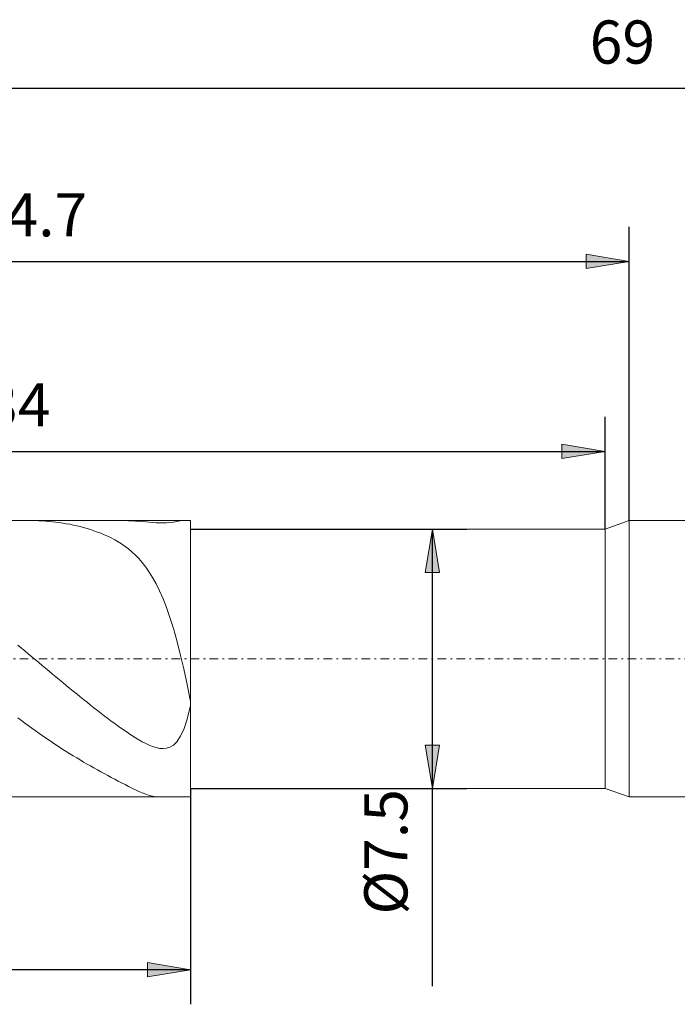
# Model space of a CAD drawing. Units: millimetres. Extents: x -135 to 143, y -100 to 100.
# Drawn here: x -30 to 8, y -15 to 42 of the extents above; entities that cross this region are included whole.
import ezdxf

# ---------------------------------------------------------------- set-up
doc = ezdxf.new("R2010")
doc.units = ezdxf.units.MM
doc.header["$MEASUREMENT"] = 0
doc.linetypes.add('DASHDOT', pattern=[1, 0.5, -0.25, 0, -0.25])
doc.layers.get('0').update_dxf_attribs({"lineweight": 0})
doc.layers.add('Bemassung', color=7, linetype='Continuous', lineweight=0)
doc.layers.add('Geo', color=7, linetype='Continuous', lineweight=0)
doc.styles.get("Standard").update_dxf_attribs({"font": 'Arial'})
doc.dimstyles.new('BEM-ISBE', dxfattribs={"dimtxt": 2.5, "dimasz": 2.5, "dimexe": 1.25, "dimexo": 0.625, "dimtad": 1, "dimdec": 3, "dimzin": 0, "dimdsep": 46, "dimtxsty": 'Standard', "dimblk": 'VDDIM_DEFAULT', "dimcen": 0.09, "dimadec": 3, "dimazin": 0, "dimtol": 1, "dimtm": 1e-09, "dimtfac": 0.5, "dimtdec": 3, "dimtmove": 0, "dimatfit": 3, "dimfxl": 1, "dimtolj": 1, "dimtzin": 0, "dimarcsym": 0})

# ---------------------------------------------------------------- blocks, each defined once
blk = doc.blocks.new('VDDIM_DEFAULT')
at = {"linetype": 'Continuous'}
blk.add_hatch(color=0, dxfattribs=at).paths.add_polyline_path([(0, 0), (-1, -0.1665), (-1, 0.1665)], flags=0)
at = {"color": 0, "linetype": 'Continuous'}
blk.add_lwpolyline([(0, 0), (-1, -0.1665), (-1, 0.1665), (0, 0)], dxfattribs=at)
blk = doc.blocks.new('*D5')
at = {"layer": 'Bemassung', "color": 0, "lineweight": -2}
for p, q in [((-63.724, -15.364), (-63.724, 39.636)), ((4.276, 12.136), (4.276, 18.636)), ((-63.724, 16.636), (4.276, 16.636))]:
    blk.add_line(p, q, dxfattribs=at)
at = {"layer": 'Bemassung', "color": 0}
for p in [(4.276, 12.136), (-63.724, -15.364)]:
    blk.add_point(p, dxfattribs=at)
at = {"layer": 'Bemassung', "color": 0, "lineweight": -2, "xscale": 2.5, "yscale": 2.5, "zscale": 2.5, "rotation": 180}
blk.add_blockref('VDDIM_DEFAULT', (-63.724, 16.636), dxfattribs=at)
at = {"layer": 'Bemassung', "color": 0, "lineweight": -2, "xscale": 2.5, "yscale": 2.5, "zscale": 2.5}
blk.add_blockref('VDDIM_DEFAULT', (4.276, 16.636), dxfattribs=at)
at = {"layer": 'Bemassung', "color": 0, "insert": (-29.724, 17.303), "char_height": 2.5, "attachment_point": 8}
blk.add_mtext('34', dxfattribs=at)
blk = doc.blocks.new('*D6')
at = {"layer": 'Bemassung', "color": 0, "lineweight": -2}
for p, q in [((-63.724, -15.364), (-63.724, 39.636)), ((5.676, 12.636), (5.676, 29.636)), ((-63.724, 27.636), (5.676, 27.636))]:
    blk.add_line(p, q, dxfattribs=at)
at = {"layer": 'Bemassung', "color": 0}
for p in [(5.676, 12.636), (-63.724, -15.364)]:
    blk.add_point(p, dxfattribs=at)
at = {"layer": 'Bemassung', "color": 0, "lineweight": -2, "xscale": 2.5, "yscale": 2.5, "zscale": 2.5, "rotation": 180}
blk.add_blockref('VDDIM_DEFAULT', (-63.724, 27.636), dxfattribs=at)
at = {"layer": 'Bemassung', "color": 0, "lineweight": -2, "xscale": 2.5, "yscale": 2.5, "zscale": 2.5}
blk.add_blockref('VDDIM_DEFAULT', (5.676, 27.636), dxfattribs=at)
at = {"layer": 'Bemassung', "color": 0, "insert": (-29.024, 28.303), "char_height": 2.5, "attachment_point": 8}
blk.add_mtext('34.7', dxfattribs=at)
blk = doc.blocks.new('*D7')
at = {"layer": 'Bemassung', "color": 0, "lineweight": -2}
for p, q in [((-63.724, -15.364), (-63.724, 39.636)), ((-19.724, -2.864), (-19.724, -15.364)), ((-19.724, -13.364), (-63.724, -13.364))]:
    blk.add_line(p, q, dxfattribs=at)
at = {"layer": 'Bemassung', "color": 0}
for p in [(-19.724, -2.864), (-63.724, -15.364)]:
    blk.add_point(p, dxfattribs=at)
at = {"layer": 'Bemassung', "color": 0, "lineweight": -2, "xscale": 2.5, "yscale": 2.5, "zscale": 2.5, "rotation": 180}
blk.add_blockref('VDDIM_DEFAULT', (-63.724, -13.364), dxfattribs=at)
at = {"layer": 'Bemassung', "color": 0, "lineweight": -2, "xscale": 2.5, "yscale": 2.5, "zscale": 2.5}
blk.add_blockref('VDDIM_DEFAULT', (-19.724, -13.364), dxfattribs=at)
at = {"layer": 'Bemassung', "color": 0, "insert": (-41.852, -12.697), "char_height": 2.5, "attachment_point": 8}
blk.add_mtext('22', dxfattribs=at)
blk = doc.blocks.new('*D8')
at = {"layer": 'Bemassung', "color": 0, "lineweight": -2}
for p, q in [((-63.724, -15.364), (-63.724, 39.636)), ((74.276, 12.136), (74.276, 39.636)), ((74.276, 37.636), (-63.724, 37.636))]:
    blk.add_line(p, q, dxfattribs=at)
at = {"layer": 'Bemassung', "color": 0}
for p in [(74.276, 12.136), (-63.724, -15.364)]:
    blk.add_point(p, dxfattribs=at)
at = {"layer": 'Bemassung', "color": 0, "lineweight": -2, "xscale": 2.5, "yscale": 2.5, "zscale": 2.5, "rotation": 180}
blk.add_blockref('VDDIM_DEFAULT', (-63.724, 37.636), dxfattribs=at)
at = {"layer": 'Bemassung', "color": 0, "lineweight": -2, "xscale": 2.5, "yscale": 2.5, "zscale": 2.5}
blk.add_blockref('VDDIM_DEFAULT', (74.276, 37.636), dxfattribs=at)
at = {"layer": 'Bemassung', "color": 0, "insert": (5.276, 38.303), "char_height": 2.5, "attachment_point": 8}
blk.add_mtext('69', dxfattribs=at)
blk = doc.blocks.new('*D4')
at = {"layer": 'Bemassung', "color": 0, "lineweight": -2}
for p, q in [((-19.724, 12.136), (-3.724, 12.136)), ((-5.724, -14.319), (-5.724, 12.136)), ((-19.724, -2.864), (-3.724, -2.864))]:
    blk.add_line(p, q, dxfattribs=at)
at = {"layer": 'Bemassung', "color": 0}
for p in [(-19.724, 12.136), (-19.724, -2.864)]:
    blk.add_point(p, dxfattribs=at)
at = {"layer": 'Bemassung', "color": 0, "lineweight": -2, "xscale": 2.5, "yscale": 2.5, "zscale": 2.5}
for p, rotation in [((-5.724, 12.136), 90), ((-5.724, -2.864), 270)]:
    blk.add_blockref('VDDIM_DEFAULT', p, dxfattribs=dict(at, rotation=rotation))
at = {"layer": 'Bemassung', "color": 0, "insert": (-6.391, -6.539), "char_height": 2.5, "attachment_point": 8, "rotation": 90}
blk.add_mtext('Ø7.5', dxfattribs=at)

msp = doc.modelspace()

# ---------------------------------------------------------------- linework, layer by layer
at = {"layer": 'Geo'}
for p, q in [((-63.7238, 12.6358), (-19.7238, 12.6358)), ((-28.9238, 12.6358), (-28.9462, 12.6358)), ((-28.7238, 12.6337), (-28.9238, 12.6358)), ((-28.5238, 12.628), (-28.7238, 12.6337)), ((-28.3238, 12.6188), (-28.5238, 12.628)), ((-28.1238, 12.6061), (-28.3238, 12.6188)), ((-27.9238, 12.5899), (-28.1238, 12.6061)), ((-27.7238, 12.5701), (-27.9238, 12.5899)), ((-27.5238, 12.5469), (-27.7238, 12.5701)), ((-27.3238, 12.5201), (-27.5238, 12.5469)), ((-23.7763, 12.6358), (-23.7238, 12.6357)), ((-23.7238, 12.6357), (-23.5238, 12.6332)), ((-23.5238, 12.6332), (-23.3238, 12.6275)), ((-23.3238, 12.6275), (-23.1238, 12.6187)), ((-23.1238, 12.6187), (-22.9238, 12.6072)), ((-22.9238, 12.6072), (-22.7238, 12.5933)), ((-22.7238, 12.5933), (-22.5238, 12.5775)), ((-22.5238, 12.5775), (-22.3238, 12.5607)), ((-22.3238, 12.5607), (-22.1238, 12.5436)), ((-22.1238, 12.5436), (-21.9238, 12.5275)), ((-20.9238, 12.5209), (-20.7238, 12.5457)), ((-20.7238, 12.5457), (-20.5238, 12.5787)), ((-20.5238, 12.5787), (-20.3238, 12.6134)), ((-20.3238, 12.6134), (-20.1238, 12.6352)), ((-20.1238, 12.6352), (-20.0923, 12.6358)), ((-19.7238, 12.6358), (-19.7238, 12.1358)), ((-19.7238, 12.6358), (-19.7238, -3.3642)), ((4.2762, 12.1358), (5.6762, 12.6358)), ((5.6762, 12.6358), (73.7762, 12.6358)), ((5.6762, 12.6358), (5.6762, -3.3642)), ((-27.1238, 12.4897), (-27.3238, 12.5201)), ((-26.9238, 12.4558), (-27.1238, 12.4897)), ((-26.7238, 12.4183), (-26.9238, 12.4558)), ((-26.5238, 12.377), (-26.7238, 12.4183)), ((-26.3238, 12.3321), (-26.5238, 12.377)), ((-26.1238, 12.2832), (-26.3238, 12.3321)), ((-25.9238, 12.2303), (-26.1238, 12.2832)), ((-25.7238, 12.1732), (-25.9238, 12.2303)), ((-25.5238, 12.1117), (-25.7238, 12.1732)), ((-25.3238, 12.0454), (-25.5238, 12.1117)), ((-25.1238, 11.9741), (-25.3238, 12.0454)), ((-24.9238, 11.8972), (-25.1238, 11.9741)), ((-21.9238, 12.5275), (-21.7238, 12.5139)), ((-21.7238, 12.5139), (-21.5238, 12.5045)), ((-21.5238, 12.5045), (-21.3238, 12.5013)), ((-21.3238, 12.5013), (-21.1238, 12.5062)), ((-21.1238, 12.5062), (-20.9238, 12.5209)), ((-19.7238, 12.1358), (4.2762, 12.1358)), ((-19.7238, 12.1358), (-19.7238, -2.8642)), ((4.2762, 12.1358), (4.2762, -2.8642)), ((-24.7238, 11.8142), (-24.9238, 11.8972)), ((-24.5238, 11.7245), (-24.7238, 11.8142)), ((-24.3238, 11.6273), (-24.5238, 11.7245)), ((-24.1238, 11.5218), (-24.3238, 11.6273)), ((-23.9238, 11.4068), (-24.1238, 11.5218)), ((-23.7238, 11.2811), (-23.9238, 11.4068)), ((-23.5238, 11.1432), (-23.7238, 11.2811)), ((-23.3238, 10.9915), (-23.5238, 11.1432)), ((-23.1238, 10.8239), (-23.3238, 10.9915)), ((-22.9238, 10.6383), (-23.1238, 10.8239)), ((-22.7238, 10.4319), (-22.9238, 10.6383)), ((-22.5238, 10.202), (-22.7238, 10.4319)), ((-22.3238, 9.9451), (-22.5238, 10.202)), ((-22.1238, 9.6576), (-22.3238, 9.9451)), ((-21.9238, 9.3351), (-22.1238, 9.6576)), ((-21.7238, 8.9732), (-21.9238, 9.3351)), ((-21.5238, 8.5669), (-21.7238, 8.9732)), ((-21.3238, 8.1109), (-21.5238, 8.5669)), ((-21.1238, 7.5999), (-21.3238, 8.1109)), ((-20.9238, 7.0286), (-21.1238, 7.5999)), ((-20.7238, 6.392), (-20.9238, 7.0286)), ((-20.5238, 5.6863), (-20.7238, 6.392)), ((-29.7238, 5.4267), (-29.5238, 5.2595)), ((-29.5238, 5.2595), (-29.3238, 5.0921)), ((-20.3238, 4.9092), (-20.5238, 5.6863)), ((-29.3238, 5.0921), (-29.1238, 4.9245)), ((-29.1238, 4.9245), (-28.9238, 4.7567)), ((-28.9238, 4.7567), (-28.7238, 4.5889)), ((-28.7238, 4.5889), (-28.5238, 4.4211)), ((-20.1238, 4.0609), (-20.3238, 4.9092)), ((-28.5238, 4.4211), (-28.3238, 4.2534)), ((-28.3238, 4.2534), (-28.1238, 4.0859)), ((-28.1238, 4.0859), (-27.9238, 3.9186)), ((-19.9238, 3.1455), (-20.1238, 4.0609)), ((-27.9238, 3.9186), (-27.7238, 3.7516)), ((-27.7238, 3.7516), (-27.5238, 3.585)), ((-27.5238, 3.585), (-27.3238, 3.4189)), ((-27.3238, 3.4189), (-27.1238, 3.2533)), ((-27.1238, 3.2533), (-26.9238, 3.0883)), ((-26.9238, 3.0883), (-26.7238, 2.924)), ((-26.7238, 2.924), (-26.5238, 2.7605)), ((-19.7238, 2.1726), (-19.9238, 3.1455)), ((-26.5238, 2.7605), (-26.3238, 2.5978)), ((-26.3238, 2.5978), (-26.1238, 2.436)), ((-26.1238, 2.436), (-25.9238, 2.2751)), ((-25.9238, 2.2751), (-25.7238, 2.1154)), ((-25.7238, 2.1154), (-25.5238, 1.9567)), ((-25.5238, 1.9567), (-25.3238, 1.7993)), ((-25.3238, 1.7993), (-25.1238, 1.6432)), ((-19.9238, 1.131), (-19.7238, 1.9374)), ((-19.7238, 2.0506), (-19.7238, 2.1726)), ((-19.7238, 2.04), (-19.7238, 2.0506)), ((-19.7238, 1.9374), (-19.7238, 2.04)), ((-29.5238, 1.0627), (-29.7238, 1.2136)), ((-25.1238, 1.6432), (-24.9238, 1.4885)), ((-24.9238, 1.4885), (-24.7238, 1.3353)), ((-24.7238, 1.3353), (-24.5238, 1.1838)), ((-24.5238, 1.1838), (-24.3238, 1.0342)), ((-29.3238, 0.9133), (-29.5238, 1.0627)), ((-29.1238, 0.7656), (-29.3238, 0.9133)), ((-28.9238, 0.6196), (-29.1238, 0.7656)), ((-28.7238, 0.4754), (-28.9238, 0.6196)), ((-24.3238, 1.0342), (-24.1238, 0.8866)), ((-24.1238, 0.8866), (-23.9238, 0.7412)), ((-23.9238, 0.7412), (-23.7238, 0.5986)), ((-23.7238, 0.5986), (-23.5238, 0.4589)), ((-20.1238, 0.5453), (-19.9238, 1.131)), ((-28.5238, 0.3329), (-28.7238, 0.4754)), ((-28.3238, 0.1924), (-28.5238, 0.3329)), ((-28.1238, 0.0538), (-28.3238, 0.1924)), ((-27.9238, -0.0829), (-28.1238, 0.0538)), ((-23.5238, 0.4589), (-23.3238, 0.3228)), ((-23.3238, 0.3228), (-23.1238, 0.1909)), ((-23.1238, 0.1909), (-22.9238, 0.0641)), ((-22.9238, 0.0641), (-22.7238, -0.0567)), ((-20.5238, -0.1623), (-20.3238, 0.1279)), ((-20.3238, 0.1279), (-20.1238, 0.5453)), ((-27.7238, -0.2175), (-27.9238, -0.0829)), ((-27.5238, -0.3501), (-27.7238, -0.2175)), ((-27.3238, -0.4807), (-27.5238, -0.3501)), ((-27.1238, -0.6092), (-27.3238, -0.4807)), ((-22.7238, -0.0567), (-22.5238, -0.17)), ((-22.5238, -0.17), (-22.3238, -0.2742)), ((-22.3238, -0.2742), (-22.1238, -0.3673)), ((-22.1238, -0.3673), (-21.9238, -0.4465)), ((-21.9238, -0.4465), (-21.7238, -0.5084)), ((-21.7238, -0.5084), (-21.5238, -0.5489)), ((-21.5238, -0.5489), (-21.3238, -0.5623)), ((-21.3238, -0.5623), (-21.1238, -0.5415)), ((-21.1238, -0.5415), (-20.9238, -0.477)), ((-20.9238, -0.477), (-20.7238, -0.3563)), ((-20.7238, -0.3563), (-20.5238, -0.1623)), ((-26.9238, -0.7357), (-27.1238, -0.6092)), ((-26.7238, -0.8602), (-26.9238, -0.7357)), ((-26.5238, -0.9827), (-26.7238, -0.8602)), ((-26.3238, -1.1034), (-26.5238, -0.9827)), ((-26.1238, -1.2222), (-26.3238, -1.1034)), ((-25.9238, -1.3392), (-26.1238, -1.2222)), ((-25.7238, -1.4547), (-25.9238, -1.3392)), ((-25.5238, -1.5686), (-25.7238, -1.4547)), ((-25.3238, -1.6811), (-25.5238, -1.5686)), ((-25.1238, -1.7924), (-25.3238, -1.6811)), ((-24.9238, -1.9025), (-25.1238, -1.7924)), ((-24.7238, -2.0117), (-24.9238, -1.9025)), ((-24.5238, -2.1199), (-24.7238, -2.0117)), ((-24.3238, -2.2273), (-24.5238, -2.1199)), ((-24.1238, -2.3339), (-24.3238, -2.2273)), ((-23.9238, -2.4396), (-24.1238, -2.3339)), ((-23.7238, -2.5443), (-23.9238, -2.4396)), ((-23.5238, -2.6478), (-23.7238, -2.5443)), ((-23.3238, -2.7497), (-23.5238, -2.6478)), ((-23.1238, -2.8492), (-23.3238, -2.7497)), ((-22.9238, -2.9456), (-23.1238, -2.8492)), ((-63.7238, -3.3642), (-19.7238, -3.3642)), ((-22.7238, -3.0375), (-22.9238, -2.9456)), ((-22.5238, -3.1235), (-22.7238, -3.0375)), ((-22.3238, -3.2013), (-22.5238, -3.1235)), ((-22.1238, -3.2682), (-22.3238, -3.2013)), ((-21.9238, -3.3207), (-22.1238, -3.2682)), ((-21.7238, -3.3544), (-21.9238, -3.3207)), ((-21.5573, -3.3642), (-21.7238, -3.3544)), ((-19.7238, -3.3642), (-19.7238, -2.8642)), ((-19.7238, -2.8642), (4.2762, -2.8642)), ((4.2762, -2.8642), (5.6762, -3.3642)), ((5.6762, -3.3642), (73.7762, -3.3642))]:
    msp.add_line(p, q, dxfattribs=at)
at = {"layer": 'Geo', "linetype": 'Dashdot'}
msp.add_line((-63.7238, 4.6358), (74.2762, 4.6358), dxfattribs=at)

# ---------------------------------------------------------------- dimensions: what is measured, and where the dimension line sits
at = {"layer": 'Bemassung'}
for base, p1, p2, text, picture, middle in [((-63.7238, 37.6358), (74.2762, 12.1358), (-63.7238, -15.3642), '69', '*D8', (5.2762, 38.3025)), ((4.2762, 16.6358), (-63.7238, -15.3642), (4.2762, 12.1358), '34', '*D5', (-29.7238, 17.3025)), ((5.6762, 27.6358), (-63.7238, -15.3642), (5.6762, 12.6358), '34.7', '*D6', (-29.0238, 28.3025)), ((-63.7238, -13.3642), (-19.7238, -2.8642), (-63.7238, -15.3642), '22', '*D7', (-41.8521, -12.6975))]:
    dim = msp.add_linear_dim(base=base, p1=p1, p2=p2, text=text, dimstyle='BEM-ISBE', override={"dimgap": 0.625, "dimlfac": 0.5, "dimzin": 8, "dimtol": 0, "dimlim": 0, "dimtzin": 8}, dxfattribs=at)
    dim.commit()
    dim.dimension.update_dxf_attribs({"geometry": picture, "text_midpoint": middle})
dim = msp.add_linear_dim(base=(-5.7238, 12.1358), p1=(-19.7238, -2.8642), p2=(-19.7238, 12.1358), angle=90, text='Ø7.5', dimstyle='BEM-ISBE', override={"dimgap": 0.625, "dimlfac": 0.5, "dimzin": 8, "dimtol": 0, "dimlim": 0, "dimtzin": 8}, dxfattribs=at)
dim.commit()
dim.dimension.update_dxf_attribs({"geometry": '*D4', "text_midpoint": (-6.3905, -6.5389)})

doc.saveas('drawing.dxf')
